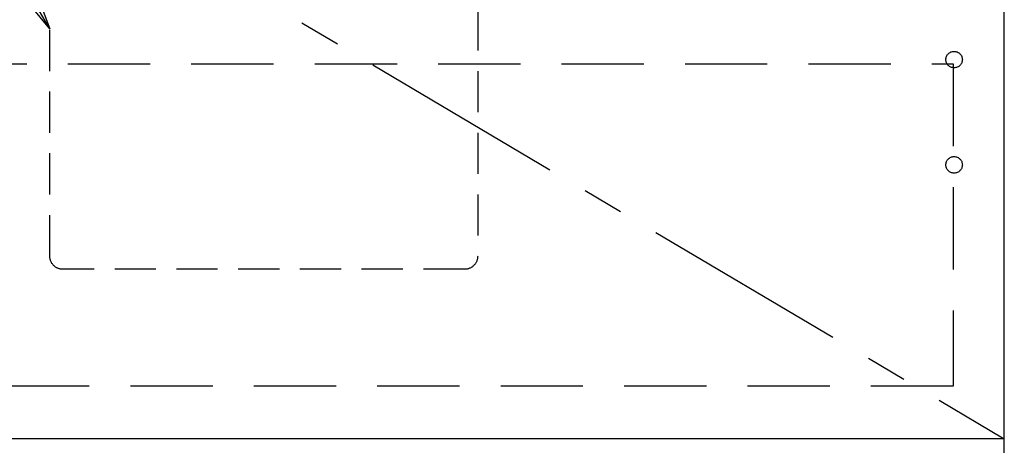
# Model space of a CAD drawing. Extents: x 27948 to 54421, y -22065 to -13195.
# Drawn here: x 29125 to 29723, y -19909 to -19650 of the extents above; entities that cross this region are included whole.
import ezdxf

# ---------------------------------------------------------------- set-up
doc = ezdxf.new("R2010")
doc.units = 0
doc.header["$LTSCALE"] = 50
doc.header["$MEASUREMENT"] = 0
doc.linetypes.add('CENTER', pattern=[2, 1.25, -0.25, 0.25, -0.25])
doc.linetypes.add('HIDDEN', pattern=[0.375, 0.25, -0.125])
doc.layers.get('0').update_dxf_attribs({"linetype": 'CONTINUOUS'})
for name, color, linetype in [('120-キャビネット（外）', 7, 'CONTINUOUS'), ('121-キャビネット（中）', 253, 'HIDDEN'), ('123-扉向き', 231, 'CENTER'), ('150-機器', 8, 'CONTINUOUS'), ('160-文字', 254, 'CONTINUOUS'), ('166-寸法B', 11, 'CONTINUOUS')]:
    doc.layers.add(name, color=color, linetype=linetype)
doc.styles.add('KH001', font='txt')
doc.dimstyles.new('KH1xx030', dxfattribs={"dimscale": 30, "dimtxt": 2, "dimasz": 0.6, "dimexe": 0.3, "dimexo": 1.2, "dimgap": 0.5, "dimtad": 3, "dimdec": 1, "dimdsep": 46, "dimlunit": 6, "dimtxsty": 'KH001', "dimblk": 'DOT', "dimcen": 1, "dimdle": 1, "dimclrd": 256, "dimclre": 256, "dimclrt": 256, "dimadec": 0, "dimazin": 0, "dimtfac": 1, "dimtdec": 1, "dimtix": 1, "dimtmove": 2, "dimatfit": 3, "dimldrblk": 'CLOSEDBLANK', "dimfxl": 1, "dimtolj": 1, "dimtzin": 0, "dimlwd": -1, "dimlwe": -1, "dimarcsym": 0})

# ---------------------------------------------------------------- blocks, each defined once
blk = doc.blocks.new('包丁差し_S')
at = {"layer": '121-キャビネット（中）', "color": 13, "ltscale": 2}
blk.add_lwpolyline([(-122.01, -233), (121.99, -233, 0.414214), (129.99, -225), (129.99, 0), (-130.01, 0), (-130.01, -225, 0.414214)], format="xyb", close=True, dxfattribs=at)
blk = doc.blocks.new('_ClosedBlank')
at = {"color": 0, "linetype": 'ByBlock', "lineweight": -2}
for p, q in [((-1, 0.167), (0, 0)), ((-1, 0.167), (-1, -0.167)), ((0, 0), (-1, -0.167))]:
    blk.add_line(p, q, dxfattribs=at)
blk = doc.blocks.new('_Dot')
at = {"color": 0, "linetype": 'ByBlock', "lineweight": -2}
blk.add_line((-0.5, 0), (-1, 0), dxfattribs=at)
at = {"color": 0, "linetype": 'ByBlock', "const_width": 0.5}
blk.add_lwpolyline([(-0.25, 0, 1), (0.25, 0, 1)], format="xyb", close=True, dxfattribs=at)

msp = doc.modelspace()

# ---------------------------------------------------------------- linework, layer by layer
at = {"layer": '120-キャビネット（外）', "color": 6}
msp.add_line((29723.43, -20004.89), (29723.43, -19184.89), dxfattribs=at)
msp.add_lwpolyline([(29723.43, -19904.89), (28823.43, -19904.89), (28823.43, -20004.89), (29723.43, -20004.89)], close=True, dxfattribs=at)
at = {"layer": '121-キャビネット（中）', "color": 13, "ltscale": 4}
msp.add_lwpolyline([(28854.43, -19676.99), (29692.43, -19676.99), (29692.43, -19872.99), (28854.43, -19872.99)], close=True, dxfattribs=at)
for centre in [(29692.93, -19674.39), (29692.93, -19738.39), (29692.93, -19738.39)]:
    msp.add_circle(centre, 5, dxfattribs=at)
at = {"layer": '123-扉向き', "ltscale": 2}
msp.add_line((28823.43, -19371.89), (29723.43, -19904.89), dxfattribs=at)
at = {"layer": '166-寸法B'}
msp.add_line((29723.43, -19904.89), (29723.43, -19184.89), dxfattribs=at)

# ---------------------------------------------------------------- block references
at = {"layer": '150-機器', "xscale": -1}
msp.add_blockref('包丁差し_S', (29273.43, -19568.89), dxfattribs=at)

# ---------------------------------------------------------------- leaders
at = {"layer": '160-文字', "annotation_type": 0, "has_hookline": 1, "hookline_direction": 1, "text_width": 298.78}
msp.add_leader([(29143.43, -19655.62), (28742.6, -18962.39), (28724.6, -18962.39)], dimstyle='KH1xx030', override={"dimgap": 0.5, "dimtad": 1}, dxfattribs=at)

doc.saveas('drawing.dxf')
